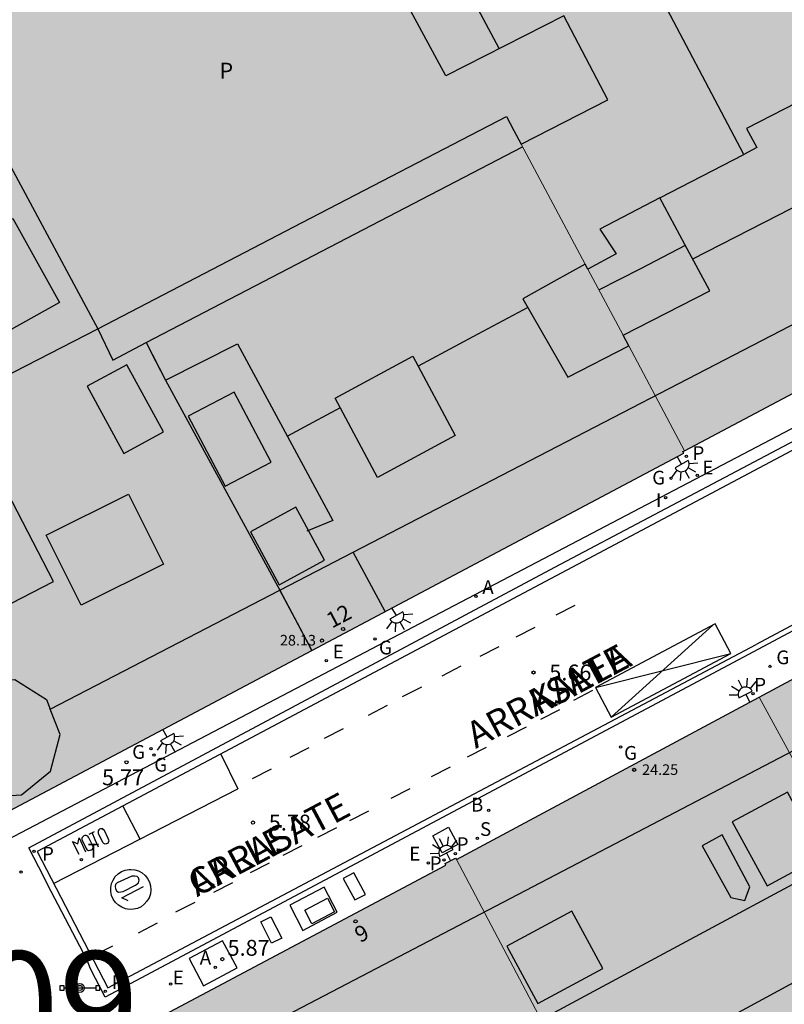
# Model space of a CAD drawing. Units: millimetres. Extents: x 582393 to 582745, y 4796540 to 4796791.
# Drawn here: x 582643 to 582679, y 4796695 to 4796742 of the extents above; entities that cross this region are included whole.
import ezdxf
from ezdxf.enums import TextEntityAlignment as Align

# ---------------------------------------------------------------- set-up
doc = ezdxf.new("R2010")
doc.units = ezdxf.units.MM
for name, color, linetype in [('020204', 9, 'Continuous'), ('020308', 9, 'Continuous'), ('060108', 9, 'Continuous'), ('060113', 4, 'Continuous'), ('080109', 9, 'Continuous'), ('080110', 9, 'Continuous'), ('080119', 7, 'Continuous'), ('080201', 9, 'Continuous'), ('080202', 9, 'Continuous'), ('080303', 9, 'Continuous'), ('080306', 9, 'Continuous'), ('080308', 9, 'Continuous'), ('080310', 9, 'Continuous'), ('080312', 8, 'Continuous'), ('090111', 4, 'Continuous'), ('090209', 9, 'Continuous'), ('090210', 9, 'Continuous'), ('130101', 9, 'Continuous'), ('130301', 9, 'Continuous'), ('200202', 4, 'Continuous'), ('200205', 4, 'Continuous'), ('200302', 4, 'Continuous'), ('200305', 4, 'Continuous'), ('210201', 9, 'Continuous'), ('210204', 9, 'Continuous'), ('210205', 4, 'Continuous'), ('210301', 9, 'Continuous'), ('210304', 9, 'Continuous'), ('210305', 4, 'Continuous'), ('220205', 1, 'Continuous'), ('220207', 9, 'Continuous'), ('220305', 1, 'Continuous'), ('220307', 9, 'Continuous'), ('230204', 9, 'Continuous'), ('230304', 9, 'Continuous'), ('240205', 1, 'Continuous'), ('240305', 1, 'Continuous'), ('250204', 9, 'Continuous'), ('260101', 9, 'Continuous'), ('270104', 9, 'Continuous'), ('270204', 9, 'Continuous'), ('270304', 9, 'Continuous'), ('990501', 21, 'Continuous'), ('990507', 41, 'Continuous')]:
    doc.layers.add(name, color=color, linetype=linetype)
for name, color, linetype, lineweight in [('080111', 7, 'Continuous', 30), ('080117', 7, 'Continuous', 20), ('080118', 9, 'Continuous', 30), ('080126', 7, 'Continuous', 30)]:
    doc.layers.add(name, color=color, linetype=linetype, lineweight=lineweight)
doc.styles.add('ARIAL', font='ARIAL.TTF', dxfattribs={"height": 1})
doc.styles.add('ARIALI', font='ARIALI.TTF', dxfattribs={"height": 1})
doc.styles.add('ROMANS', font='romans__.ttf', dxfattribs={"height": 1})

# ---------------------------------------------------------------- blocks, each defined once
blk = doc.blocks.new('PUNTO')
blk.add_circle((0, 0), 0.075)
at = {"layer": '080201'}
blk.add_attdef('NPUNTO', (2333092.474, 19185088.351, 91.098), '', height=0.75, rotation=359.9988, dxfattribs=at)
blk = doc.blocks.new('BloquePortal')
blk.add_circle((0, 0), 0.075)
at = {"flags": 5}
blk.add_attdef('INDICE', text='', height=0.75, dxfattribs=at).set_placement((0, 0), align=Align.MIDDLE_CENTER)
blk = doc.blocks.new('ABAS')
blk.add_circle((0, 0), 0.055)
blk = doc.blocks.new('COTAPU')
blk.add_circle((0, 0), 0.075)
blk = doc.blocks.new('REGAS')
blk.add_circle((0, 0), 0.055)
blk = doc.blocks.new('REGALU')
blk.add_circle((0, 0), 0.055)
blk = doc.blocks.new('PLUVI3')
blk.add_circle((0, 0), 0.055)
blk = doc.blocks.new('BOCAR')
blk.add_circle((0, 0), 0.055)
blk = doc.blocks.new('SANEA')
blk.add_circle((0, 0), 0.055)
blk = doc.blocks.new('REGELE')
blk.add_circle((0, 0), 0.055)
blk = doc.blocks.new('PLUVI1')
blk.add_circle((0, 0), 0.055)
blk = doc.blocks.new('FAREDE')
at = {"linetype": 'Continuous'}
for p, q in [((0.75, 0.7), (0.57, 0.322)), ((0.415, 0), (0, 0)), ((0.415, 0.36), (0.415, -0.351)), ((1.07, 0.411), (0.715, 0.19)), ((0.738, -0.699), (0.56, -0.32)), ((1.062, -0.416), (0.709, -0.191)), ((1.187, -0.005), (0.768, -0.001))]:
    blk.add_line(p, q, dxfattribs=at)
blk.add_arc((0.413, 0.004), 0.355, 270.4282, 89.5718, dxfattribs=at)
blk = doc.blocks.new('RETEL')
blk.add_circle((0, 0), 0.055)
blk = doc.blocks.new('OTA')
blk.add_circle((0, 0), 0.055)
blk = doc.blocks.new('REIND')
blk.add_circle((0, 0), 0.055)
blk = doc.blocks.new('PANINF')
for p, q in [((-0.749, 0), (0, 0)), ((0, 0), (0.749, 0))]:
    blk.add_line(p, q)
for points in [[(-0.749, -0.099), (-0.749, 0.099), (-0.947, 0.099), (-0.947, -0.099)], [(0.947, -0.099), (0.947, 0.099), (0.749, 0.099), (0.749, -0.099)]]:
    blk.add_lwpolyline(points, close=True)
for radius in [0.21, 0.12]:
    blk.add_circle((0, 0), radius)

msp = doc.modelspace()

# ---------------------------------------------------------------- hatches: boundary and pattern name
at = {"layer": '990501'}
h = msp.add_hatch(color=256, dxfattribs=at)
h.paths.add_polyline_path([(582668.494, 4796741.889), (582662.91, 4796739.051), (582657.614, 4796748.843), (582658.39, 4796749.251), (582656.863, 4796752.195), (582657.741, 4796752.658), (582658.619, 4796753.121), (582657.149, 4796755.88), (582655.678, 4796758.64), (582658.416, 4796760.053), (582659.703, 4796757.699), (582664.83, 4796760.379), (582663.529, 4796762.691), (582670.609, 4796766.344), (582680.307, 4796747.892), (582673.49, 4796744.428)])
h.paths.add_polyline_path([(582665.622, 4796750.595), (582667.678, 4796746.812), (582671.078, 4796748.659), (582669.022, 4796752.442)], flags=0)
for points in [[(582674.192, 4796721.324), (582671.554, 4796726.281), (582671.284, 4796726.787), (582675.39, 4796728.883), (582674.21, 4796731.079), (582673.029, 4796733.275), (582670.182, 4796731.795), (582670.958, 4796730.627), (582669.622, 4796729.908), (582669.498, 4796730.14), (582666.478, 4796735.811), (582670.566, 4796737.907), (582669.53, 4796739.898), (582668.494, 4796741.889), (582673.49, 4796744.428), (582680.307, 4796747.892), (582680.439, 4796747.642), (582680.47, 4796747.583), (582684.799, 4796739.347), (582684.866, 4796739.218), (582684.867, 4796739.217), (582686.18, 4796736.718), (582686.257, 4796736.572), (582686.258, 4796736.57), (582687.914, 4796733.42), (582687.983, 4796733.287), (582688.933, 4796731.48), (582688.125, 4796728.705), (582681.159, 4796725.014)], [(582624.349, 4796733.103), (582630.645, 4796721.154), (582633.744, 4796722.633), (582634.594, 4796720.985), (582646.462, 4796727.093), (582642.365, 4796734.74), (582639.082, 4796740.865), (582627.38, 4796734.966), (582626.044, 4796734.273), (582626.182, 4796734.007)], [(582685.368, 4796713.782), (582677.722, 4796709.674), (582680.743, 4796704.125), (582683.763, 4796698.575), (582685.056, 4796696.198), (582686.654, 4796697.103), (582687.424, 4796695.697), (582688.195, 4796694.29), (582692.555, 4796696.583), (582690.869, 4796699.583), (582692.53, 4796700.483), (582691.007, 4796703.311), (582689.137, 4796702.304), (582687.246, 4796705.815), (582689.116, 4796706.822)]]:
    msp.add_hatch(color=256, dxfattribs=at).paths.add_polyline_path(points)
h = msp.add_hatch(color=256, dxfattribs=at)
h.paths.add_polyline_path([(582674.192, 4796721.324), (582674.152, 4796721.303), (582674.112, 4796721.282), (582674.131, 4796721.245), (582674.151, 4796721.209), (582656.583, 4796711.884), (582655.062, 4796714.734), (582649.67, 4796724.66), (582648.754, 4796726.435), (582647.174, 4796725.612), (582646.462, 4796727.093), (582656.12, 4796732.11), (582665.778, 4796737.126), (582666.128, 4796736.468), (582666.478, 4796735.811), (582669.498, 4796730.14), (582668.02, 4796729.324), (582666.542, 4796728.508), (582668.67, 4796724.796), (582671.554, 4796726.281)])
h.paths.add_polyline_path([(582657.678, 4796723.812), (582661.351, 4796725.787), (582663.358, 4796722.036), (582659.685, 4796720.061)], flags=0)
h = msp.add_hatch(color=256, dxfattribs=at)
h.paths.add_polyline_path([(582656.583, 4796711.884), (582642.02, 4796704.155), (582639.178, 4796705.06), (582630.858, 4796720.983), (582630.759, 4796720.94), (582630.645, 4796721.154), (582633.744, 4796722.633), (582634.594, 4796720.985), (582646.462, 4796727.093), (582647.174, 4796725.612), (582648.754, 4796726.435), (582649.67, 4796724.66), (582655.062, 4796714.734)])
h.paths.add_polyline_path([(582647.918, 4796719.276), (582649.577, 4796715.966), (582645.686, 4796714.02), (582644.027, 4796717.33)], flags=0)
h = msp.add_hatch(color=256, dxfattribs=at)
h.paths.add_polyline_path([(582685.056, 4796696.198), (582685.479, 4796695.421), (582686.561, 4796693.431), (582687.183, 4796692.289), (582672.667, 4796684.396), (582671.021, 4796687.582), (582663.411, 4796701.992), (582677.722, 4796709.674), (582680.743, 4796704.125), (582683.763, 4796698.575)])
h.paths.add_polyline_path([(582667.254, 4796695.191), (582670.326, 4796696.849), (582668.862, 4796699.559), (582665.79, 4796697.901)], flags=0)
h = msp.add_hatch(color=256, dxfattribs=at)
h.paths.add_polyline_path([(582649.048, 4796686.328), (582648.531, 4796687.31), (582647.562, 4796689.152), (582647.012, 4796690.197), (582646.969, 4796690.174), (582646.696, 4796690.686), (582646.763, 4796690.722), (582647.625, 4796693.595), (582647.597, 4796693.648), (582648.105, 4796693.916), (582648.126, 4796693.875), (582662.911, 4796701.738), (582662.876, 4796701.804), (582663.371, 4796702.066), (582663.411, 4796701.992), (582671.021, 4796687.582), (582672.667, 4796684.396), (582665.904, 4796680.792), (582664.725, 4796680.163), (582663.825, 4796681.838), (582662.926, 4796683.512), (582660.422, 4796682.144), (582661.311, 4796680.481), (582662.201, 4796678.818), (582662.033, 4796678.729), (582655.014, 4796674.988), (582651.494, 4796681.678), (582650.529, 4796683.512), (582650.008, 4796684.504)])
h.paths.add_polyline_path([(582658.078, 4796690.28), (582663.545, 4796693.237), (582665.726, 4796689.208), (582660.259, 4796686.251)], flags=0)
at = {"layer": '990507'}
for points in [[(582656.863, 4796752.195), (582648.443, 4796747.754), (582639.895, 4796743.246), (582638.266, 4796742.387), (582639.082, 4796740.865), (582642.365, 4796734.74), (582646.462, 4796727.093), (582656.12, 4796732.11), (582665.778, 4796737.126), (582666.128, 4796736.468), (582666.478, 4796735.811), (582670.566, 4796737.907), (582669.53, 4796739.898), (582668.494, 4796741.889), (582662.91, 4796739.051), (582657.614, 4796748.843), (582658.39, 4796749.251)], [(582671.284, 4796726.787), (582675.39, 4796728.883), (582674.21, 4796731.079), (582673.029, 4796733.275), (582670.182, 4796731.795), (582670.958, 4796730.627), (582669.622, 4796729.908), (582669.986, 4796729.224)], [(582669.622, 4796729.908), (582669.498, 4796730.14), (582668.02, 4796729.324), (582666.542, 4796728.508), (582668.67, 4796724.796), (582671.554, 4796726.281), (582671.284, 4796726.787), (582669.986, 4796729.224)], [(582657.678, 4796723.812), (582661.351, 4796725.787), (582663.358, 4796722.036), (582659.685, 4796720.061)], [(582647.918, 4796719.276), (582649.577, 4796715.966), (582645.686, 4796714.02), (582644.027, 4796717.33)], [(582667.254, 4796695.191), (582670.326, 4796696.849), (582668.862, 4796699.559), (582665.79, 4796697.901)]]:
    msp.add_hatch(color=256, dxfattribs=at).paths.add_polyline_path(points)

# ---------------------------------------------------------------- linework, layer by layer
at = {"layer": '060108'}
for points in [[(582643.205, 4796702.556, 5.798), (582668.056, 4796715.814, 5.657), (582686.9, 4796725.781, 5.437), (582687.064, 4796725.472, 5.452)], [(582690.433, 4796718.746, 5.559), (582677.687, 4796711.941, 5.645), (582669.028, 4796707.318, 5.703), (582646.818, 4796695.489, 5.881)], [(582646.818, 4796695.489, 5.881), (582646.125, 4796696.823, 5.859), (582645.972, 4796697.245, 5.768), (582644.093, 4796700.81, 5.713), (582643.91, 4796701.174, 5.782), (582643.205, 4796702.556, 5.798)]]:
    msp.add_polyline3d(points, dxfattribs=at)
at = {"layer": '060113'}
for points in [[(582687.064, 4796725.472, 5.378), (582643.607, 4796702.375, 5.68)], [(582690.311, 4796718.97, 5.434), (582677.566, 4796712.166, 5.52)], [(582646.943, 4796695.935, 5.716), (582677.566, 4796712.166, 5.52)], [(582643.607, 4796702.375, 5.68), (582646.943, 4796695.935, 5.716)]]:
    msp.add_polyline3d(points, dxfattribs=at)
at = {"layer": '080109'}
for points in [[(582670.145, 4796728.926, 33.644), (582672.118, 4796729.943, 33.71), (582674.234, 4796731.034, 33.781)], [(582666.783, 4796728.088, 32.99), (582664.192, 4796726.704, 32.991), (582661.601, 4796725.32, 32.992)], [(582657.922, 4796723.355, 32.994), (582656.62, 4796722.659, 32.995), (582655.422, 4796722.019, 32.996)], [(582681.803, 4796702.175, 27.425), (582672.782, 4796697.319, 27.423), (582663.918, 4796692.549, 27.421)]]:
    msp.add_polyline3d(points, dxfattribs=at)
at = {"layer": '080110'}
for points in [[(582658.536, 4796716.534, 31.157), (582686.197, 4796730.867, 30.976), (582677.155, 4796747.962, 30.953), (582668.113, 4796765.056, 30.93)], [(582665.432, 4796740.333, 31.089), (582658.608, 4796753.141, 31.161)], [(582676.99, 4796735.335, 32.924), (582672.474, 4796743.911, 32.888)], [(582674.58, 4796730.39, 33.44), (582678.609, 4796732.46, 33.45), (582682.637, 4796734.531, 33.46), (582680.678, 4796738.379, 33.476), (582677.118, 4796736.555, 33.496), (582677.598, 4796735.651, 33.508), (582676.99, 4796735.335, 33.471)], [(582648.754, 4796726.435, 31.446), (582666.541, 4796735.693, 31.128)], [(582673.029, 4796733.275, 33.232), (582676.99, 4796735.335, 33.471)], [(582642.447, 4796732.308, 35.004), (582644.655, 4796728.331, 35.012), (582639.79, 4796725.628, 34.892), (582637.582, 4796729.605, 34.884), (582642.447, 4796732.308, 35.004)], [(582646.462, 4796727.093, 31.373), (582647.174, 4796725.612, 31.22), (582648.754, 4796726.435, 31.446)], [(582648.754, 4796726.435, 31.446), (582649.212, 4796725.547, 31.589), (582649.67, 4796724.66, 31.732), (582653.07, 4796726.38, 31.728), (582657.574, 4796718.028, 31.768), (582656.423, 4796717.55, 31.768)], [(582645.966, 4796724.372, 33.444), (582647.696, 4796721.194, 33.424), (582649.566, 4796722.212, 33.428), (582647.836, 4796725.39, 33.448), (582645.966, 4796724.372, 33.444)], [(582650.742, 4796722.956, 34.108), (582652.492, 4796719.645, 34.145), (582654.654, 4796720.788, 34.144), (582652.904, 4796724.099, 34.107), (582650.742, 4796722.956, 34.108)], [(582639.718, 4796719.26, 33.724), (582642.39, 4796714.117, 33.724), (582644.374, 4796715.148, 33.724), (582641.702, 4796720.291, 33.724), (582639.718, 4796719.26, 33.724)], [(582656.423, 4796717.55, 31.768), (582656.342, 4796717.516, 31.768)], [(582655.062, 4796714.734, 31.18), (582658.536, 4796716.534, 31.157)], [(582660.039, 4796713.718, 28.488), (582658.536, 4796716.534, 28.488)], [(582644.212, 4796709.113, 31.251), (582655.062, 4796714.734, 31.18)], [(582656.583, 4796711.884, 28.488), (582655.786, 4796713.376, 28.488), (582655.062, 4796714.734, 28.488)], [(582640.263, 4796709.999, 34.213), (582640.767, 4796710.412, 34.211), (582642.542, 4796710.516, 34.211), (582644.039, 4796709.557, 34.216), (582644.212, 4796709.113, 31.251)], [(582639.262, 4796708.787, 34.218), (582638.942, 4796707.565, 34.224), (582639.589, 4796705.909, 34.232), (582641.086, 4796704.95, 34.237), (582642.861, 4796705.054, 34.237), (582644.236, 4796706.181, 34.232), (582644.686, 4796707.901, 34.224), (582644.212, 4796709.113, 31.251)], [(582680.694, 4796702.159, 27.801), (582679.051, 4796705.183, 26.477), (582676.446, 4796703.783, 26.513), (582678.089, 4796700.759, 27.837), (582680.694, 4796702.159, 27.801)], [(582683.763, 4796698.575, 25.873), (582676.569, 4796694.671, 25.873), (582672.899, 4796692.679, 14.034)]]:
    msp.add_polyline3d(points, dxfattribs=at)
for points in [[(582656.423, 4796717.55, 34.118), (582655.828, 4796718.651, 34.116), (582653.686, 4796717.492, 34.108), (582655.04, 4796714.989, 34.112), (582657.182, 4796716.148, 34.12)], [(582675.966, 4796703.167, 26.985), (582675.03, 4796702.647, 26.985), (582676.382, 4796700.199, 27.049), (582677.038, 4796700.063, 27.193), (582677.27, 4796700.703, 27.005)]]:
    msp.add_polyline3d(points, close=True, dxfattribs=at)
at = {"layer": '080111'}
for points in [[(582674.192, 4796721.324, 5.679), (582681.159, 4796725.014, 5.602), (582688.125, 4796728.705, 5.524)], [(582630.645, 4796721.154, 5.907), (582630.759, 4796720.94, 5.907), (582630.858, 4796720.983, 5.906), (582639.178, 4796705.06, 5.841), (582642.02, 4796704.155, 5.828), (582656.583, 4796711.884, 5.764)], [(582656.583, 4796711.884, 5.764), (582674.151, 4796721.209, 5.687), (582674.131, 4796721.245, 5.684), (582674.112, 4796721.282, 5.68), (582674.152, 4796721.303, 5.68), (582674.192, 4796721.324, 5.679)], [(582677.722, 4796709.674, 5.696), (582685.368, 4796713.782, 5.65)], [(582663.411, 4796701.992, 5.78), (582677.722, 4796709.674, 5.696)], [(582647.562, 4796689.152, 5.975), (582647.012, 4796690.197, 5.969), (582646.969, 4796690.174, 5.965), (582646.696, 4796690.686, 5.978), (582646.763, 4796690.722, 5.991), (582647.625, 4796693.595, 5.985), (582647.597, 4796693.648, 5.958), (582648.105, 4796693.916, 5.958), (582648.126, 4796693.875, 6.006), (582662.911, 4796701.738, 5.794), (582662.876, 4796701.804, 5.804), (582663.371, 4796702.066, 5.789), (582663.411, 4796701.992, 5.78)]]:
    msp.add_polyline3d(points, dxfattribs=at)
at = {"layer": '080117'}
for points in [[(582669.498, 4796730.14, 30.435), (582666.478, 4796735.811, 31.028)], [(582671.284, 4796726.787, 30.084), (582669.986, 4796729.224, 30.339), (582669.622, 4796729.908, 30.41)], [(582674.192, 4796721.324, 29.511), (582671.554, 4796726.281, 30.03)], [(582685.056, 4796696.198, 28.212), (582683.763, 4796698.575, 27.969), (582680.743, 4796704.125, 27.4), (582677.722, 4796709.674, 26.831)], [(582672.667, 4796684.396, 30.543), (582671.021, 4796687.582, 24.019), (582663.411, 4796701.992, 24.028)]]:
    msp.add_polyline3d(points, dxfattribs=at)
at = {"layer": '080118', "flags": 128}
for points in [[(582630.645, 4796721.154), (582633.744, 4796722.633), (582634.594, 4796720.985), (582646.462, 4796727.093)], [(582646.462, 4796727.093), (582647.174, 4796725.612), (582648.754, 4796726.435), (582649.67, 4796724.66), (582655.062, 4796714.734), (582656.583, 4796711.884)]]:
    msp.add_lwpolyline(points, dxfattribs=at)
at = {"layer": '080119'}
for points in [[(582673.029, 4796733.275, 33.209), (582670.182, 4796731.795, 33.06), (582670.958, 4796730.627, 33.448), (582669.622, 4796729.908, 30.41)], [(582671.284, 4796726.787, 30.084), (582675.39, 4796728.883, 32.968), (582674.21, 4796731.079, 33.095), (582673.029, 4796733.275, 33.209)], [(582669.498, 4796730.14, 30.435), (582668.02, 4796729.324, 34.077), (582666.542, 4796728.508, 34.088), (582668.67, 4796724.796, 32.868), (582671.554, 4796726.281, 32.868)], [(582669.622, 4796729.908, 30.41), (582669.498, 4796730.14, 30.435)], [(582671.554, 4796726.281, 32.868), (582671.284, 4796726.787, 30.084)], [(582657.678, 4796723.812, 34.196), (582661.351, 4796725.787, 34.168), (582663.358, 4796722.036, 32.84), (582659.685, 4796720.061, 32.868), (582657.678, 4796723.812, 34.196)], [(582647.918, 4796719.276, 32.168), (582649.577, 4796715.966, 32.071), (582645.686, 4796714.02, 31.932), (582644.027, 4796717.33, 32.029), (582647.918, 4796719.276, 32.168)], [(582667.254, 4796695.191, 27.733), (582670.326, 4796696.849, 27.729), (582668.862, 4796699.559, 26.697), (582665.79, 4796697.901, 26.701), (582667.254, 4796695.191, 27.733)]]:
    msp.add_polyline3d(points, dxfattribs=at)
at = {"layer": '080126'}
for points in [[(582668.494, 4796741.889, 32.898), (582662.91, 4796739.051, 24.58), (582657.614, 4796748.843, 24.48), (582658.39, 4796749.251, 24.46), (582656.863, 4796752.195, 24.46)], [(582666.478, 4796735.811, 31.028), (582670.566, 4796737.907, 32.9), (582669.53, 4796739.898, 32.899), (582668.494, 4796741.889, 32.898)], [(582639.082, 4796740.865, 33.785), (582642.365, 4796734.74, 32.712), (582646.462, 4796727.093, 31.373)], [(582646.462, 4796727.093, 31.373), (582656.12, 4796732.11, 14.554), (582665.778, 4796737.126, 14.603), (582666.128, 4796736.468, 31.097), (582666.478, 4796735.811, 31.028)]]:
    msp.add_polyline3d(points, dxfattribs=at)
at = {"layer": '090111'}
for points in [[(582659.112, 4796700.348, 5.814), (582658.569, 4796701.361, 5.79), (582658.061, 4796701.103, 5.793), (582658.604, 4796700.089, 5.814), (582659.112, 4796700.348, 5.814)], [(582654.65, 4796699.296, 5.826), (582655.166, 4796698.284, 5.85), (582654.681, 4796698.046, 5.852), (582654.165, 4796699.058, 5.826), (582654.65, 4796699.296, 5.826)], [(582647.442, 4796695.379, 5.896), (582647.719, 4796694.878, 5.923), (582646.715, 4796694.346, 5.942), (582646.438, 4796694.847, 5.896), (582647.442, 4796695.379, 5.896)]]:
    msp.add_polyline3d(points, dxfattribs=at)
at = {"layer": '130101'}
for points in [[(582744.198, 4796756.447, 0), (582511.887, 4796634.583, 0)], [(582511.887, 4796634.583, 0), (582519.4, 4796623.567, 0), (582744.198, 4796741.048, 0)]]:
    msp.add_polyline3d(points, dxfattribs=at)
at = {"layer": '260101'}
for points in [[(582668.119, 4796713.567, 5.58), (582669.019, 4796714.027, 5.49)], [(582666.229, 4796712.527, 5.58), (582667.129, 4796712.987, 5.49)], [(582670.719, 4796708.727, 5.44), (582676.379, 4796711.737, 5.35), (582675.639, 4796713.137, 5.35), (582669.979, 4796710.127, 5.44), (582670.719, 4796708.727, 5.44)], [(582675.529, 4796713.077, 5.35), (582670.719, 4796708.727, 5.44)], [(582664.529, 4796711.607, 5.58), (582665.429, 4796712.067, 5.49)], [(582669.979, 4796710.127, 5.44), (582676.379, 4796711.737, 5.35)], [(582662.739, 4796710.687, 5.41), (582663.639, 4796711.147, 5.32)], [(582660.87, 4796709.697, 5.49), (582661.77, 4796710.157, 5.4)], [(582668.959, 4796709.537, 5.58), (582669.859, 4796709.997, 5.49)], [(582659.25, 4796708.827, 5.58), (582660.15, 4796709.287, 5.49)], [(582667.399, 4796708.637, 5.58), (582668.299, 4796709.097, 5.49)], [(582657.18, 4796707.727, 5.58), (582658.08, 4796708.187, 5.49)], [(582665.829, 4796707.807, 5.58), (582666.729, 4796708.267, 5.49)], [(582655.55, 4796706.837, 5.58), (582656.45, 4796707.297, 5.49)], [(582663.939, 4796706.857, 5.58), (582664.839, 4796707.317, 5.49)], [(582652.28, 4796706.977, 5.61), (582653.09, 4796705.347, 5.59)], [(582653.77, 4796705.827, 5.58), (582654.67, 4796706.287, 5.49)], [(582662.239, 4796705.927, 5.49), (582663.139, 4796706.387, 5.4)], [(582644.37, 4796700.868, 5.68), (582653.09, 4796705.347, 5.59)], [(582660.329, 4796704.897, 5.49), (582661.229, 4796705.357, 5.4)], [(582647.65, 4796704.518, 5.65), (582648.46, 4796702.968, 5.63)], [(582658.379, 4796703.837, 5.58), (582659.279, 4796704.297, 5.49)], [(582646.96, 4796702.988, 5.48), (582646.79, 4796703.368, 5.49), (582646.74, 4796703.408, 5.49), (582646.7, 4796703.448, 5.49), (582646.66, 4796703.448, 5.49), (582646.6, 4796703.448, 5.49), (582646.55, 4796703.438, 5.49), (582646.51, 4796703.398, 5.49), (582646.49, 4796703.358, 5.49), (582646.48, 4796703.308, 5.49), (582646.48, 4796703.278, 5.49), (582646.49, 4796703.228, 5.49), (582646.69, 4796702.838, 5.46), (582646.7, 4796702.798, 5.46), (582646.74, 4796702.768, 5.46), (582646.77, 4796702.748, 5.46), (582646.79, 4796702.738, 5.46), (582646.86, 4796702.758, 5.46), (582646.9, 4796702.758, 5.46), (582646.94, 4796702.778, 5.46), (582646.97, 4796702.788, 5.46), (582646.98, 4796702.818, 5.46), (582646.99, 4796702.858, 5.46), (582647, 4796702.878, 5.46), (582646.99, 4796702.918, 5.46), (582646.96, 4796702.988, 5.48)], [(582656.859, 4796703.047, 5.58), (582657.759, 4796703.507, 5.49)], [(582645.58, 4796702.228, 5.46), (582645.27, 4796702.848, 5.46), (582645.52, 4796702.738, 5.46), (582645.58, 4796703.018, 5.48), (582645.88, 4796702.368, 5.46)], [(582646.21, 4796702.678, 5.47), (582646.03, 4796703.058, 5.49), (582645.99, 4796703.098, 5.49), (582645.95, 4796703.118, 5.49), (582645.91, 4796703.128, 5.49), (582645.85, 4796703.128, 5.49), (582645.8, 4796703.118, 5.49), (582645.76, 4796703.078, 5.49), (582645.73, 4796703.038, 5.49), (582645.72, 4796702.988, 5.49), (582645.72, 4796702.948, 5.49), (582645.73, 4796702.918, 5.49), (582645.92, 4796702.518, 5.45), (582645.95, 4796702.478, 5.45), (582645.99, 4796702.438, 5.45), (582646.01, 4796702.428, 5.45), (582646.03, 4796702.428, 5.45), (582646.11, 4796702.438, 5.45), (582646.15, 4796702.448, 5.45), (582646.18, 4796702.458, 5.45), (582646.22, 4796702.488, 5.45), (582646.24, 4796702.538, 5.45), (582646.25, 4796702.568, 5.45), (582646.24, 4796702.598, 5.46), (582646.21, 4796702.678, 5.47)], [(582646.06, 4796703.198, 5.49), (582646.18, 4796703.258, 5.49), (582646.31, 4796703.328, 5.49)], [(582646.5, 4796702.588, 5.46), (582646.35, 4796702.928, 5.47), (582646.2, 4796703.268, 5.48)], [(582655.22, 4796702.208, 5.58), (582656.12, 4796702.668, 5.49)], [(582653.68, 4796701.378, 5.49), (582654.58, 4796701.838, 5.4)], [(582648.03, 4796701.528, 5.53), (582648.21, 4796701.508, 5.55), (582648.39, 4796701.458, 5.56), (582648.56, 4796701.368, 5.57), (582648.71, 4796701.248, 5.58), (582648.82, 4796701.098, 5.59), (582648.91, 4796700.928, 5.6), (582648.96, 4796700.748, 5.6), (582648.97, 4796700.558, 5.6), (582648.95, 4796700.368, 5.6), (582648.89, 4796700.188, 5.59), (582648.79, 4796700.028, 5.59), (582648.66, 4796699.888, 5.58), (582648.51, 4796699.768, 5.57), (582648.34, 4796699.688, 5.56), (582648.16, 4796699.648, 5.54), (582647.97, 4796699.638, 5.53), (582647.78, 4796699.668, 5.52), (582647.6, 4796699.738, 5.51), (582647.44, 4796699.838, 5.49), (582647.31, 4796699.968, 5.49), (582647.2, 4796700.118, 5.48), (582647.12, 4796700.298, 5.47), (582647.08, 4796700.478, 5.47), (582647.08, 4796700.668, 5.47), (582647.12, 4796700.858, 5.47), (582647.19, 4796701.028, 5.48), (582647.29, 4796701.188, 5.48), (582647.43, 4796701.318, 5.49), (582647.59, 4796701.428, 5.5), (582647.76, 4796701.498, 5.52), (582647.95, 4796701.528, 5.53), (582648.03, 4796701.528, 5.53)], [(582648.25, 4796700.778, 5.44), (582648.39, 4796700.898, 5.44), (582648.42, 4796701.018, 5.44), (582648.39, 4796701.128, 5.44), (582648.32, 4796701.198, 5.44), (582648.21, 4796701.218, 5.44), (582648.07, 4796701.218, 5.44), (582647.38, 4796700.888, 5.44), (582647.31, 4796700.818, 5.44), (582647.29, 4796700.738, 5.44), (582647.3, 4796700.618, 5.44), (582647.36, 4796700.508, 5.44), (582647.44, 4796700.448, 5.44), (582647.67, 4796700.488, 5.44), (582648.25, 4796700.778, 5.44)], [(582647.9, 4796700.038, 5.52), (582647.61, 4796700.188, 5.52), (582648.63, 4796700.728, 5.52)], [(582651.95, 4796700.458, 5.49), (582652.85, 4796700.918, 5.4)], [(582650.16, 4796699.518, 5.49), (582651.06, 4796699.978, 5.4)], [(582648.39, 4796698.538, 5.58), (582649.29, 4796698.998, 5.49)], [(582646.28, 4796697.458, 5.58), (582647.18, 4796697.918, 5.49)]]:
    msp.add_polyline3d(points, dxfattribs=at)
at = {"layer": '270104'}
for points in [[(582662.3, 4796703.125, 5.801), (582663.042, 4796703.52, 5.793), (582663.474, 4796702.708, 5.793), (582662.733, 4796702.313, 5.801)], [(582651.46, 4796696.032, 5.945), (582653.048, 4796696.879, 5.945), (582652.365, 4796698.16, 5.846), (582650.776, 4796697.314, 5.846)]]:
    msp.add_polyline3d(points, close=True, dxfattribs=at)
for points in [[(582657.774, 4796699.503, 5.827), (582657.16, 4796700.686, 5.808), (582655.541, 4796699.832, 5.82), (582656.155, 4796698.649, 5.827), (582657.774, 4796699.503, 5.827)], [(582656.25, 4796699.598, 5.827), (582657.317, 4796700.166, 5.815), (582657.644, 4796699.523, 5.832), (582656.577, 4796698.955, 5.827), (582656.25, 4796699.598, 5.827)]]:
    msp.add_polyline3d(points, dxfattribs=at)

# ---------------------------------------------------------------- block references
at = {"layer": '020204', "rotation": 359.9987685839998}
for p in [(582667.051, 4796710.839, 5.664), (582647.822, 4796706.596, 5.774), (582653.796, 4796703.744, 5.78), (582652.354, 4796697.287, 5.865)]:
    msp.add_blockref('COTAPU', p, dxfattribs=at)
at = {"layer": '080201', "rotation": 359.9987685839998}
for p in [(582657.059, 4796712.349, 28.129), (582657.059, 4796712.349, 28.129), (582657.059, 4796712.349, 28.129), (582657.059, 4796712.349, 28.129), (582657.059, 4796712.349, 28.129), (582657.059, 4796712.349, 28.129), (582657.059, 4796712.349, 28.129), (582657.059, 4796712.349, 28.129), (582671.809, 4796706.236, 24.246), (582671.809, 4796706.236, 24.246), (582671.809, 4796706.236, 24.246), (582671.809, 4796706.236, 24.246), (582671.809, 4796706.236, 24.246), (582671.809, 4796706.236, 24.246), (582671.809, 4796706.236, 24.246), (582671.809, 4796706.236, 24.246)]:
    msp.add_blockref('PUNTO', p, dxfattribs=at)
at = {"layer": '080202', "rotation": 359.9987685839998}
for p in [(582658.057, 4796712.895), (582658.645, 4796699.072)]:
    msp.add_blockref('BloquePortal', p, dxfattribs=at)
at = {"layer": '090209', "rotation": 359.9987685839998}
msp.add_blockref('OTA', (582642.844, 4796701.405, 5.838), dxfattribs=at)
at = {"layer": '090210', "rotation": 359.9987685839998}
msp.add_blockref('PANINF', (582645.62, 4796695.925, 5.893), dxfattribs=at)
at = {"layer": '200202', "rotation": 359.9987685839998}
msp.add_blockref('BOCAR', (582664.942, 4796704.33, 5.73), dxfattribs=at)
at = {"layer": '200205', "rotation": 359.9987685839998}
for p in [(582664.329, 4796714.442, 5.669), (582652.018, 4796696.898, 5.865)]:
    msp.add_blockref('ABAS', p, dxfattribs=at)
at = {"layer": '210201', "rotation": 359.9987685839998}
for p in [(582674.275, 4796721.062, 5.677), (582677.43, 4796709.836, 5.681), (582662.819, 4796701.977, 5.8), (582663.362, 4796702.281, 5.787)]:
    msp.add_blockref('PLUVI1', p, dxfattribs=at)
at = {"layer": '210204', "rotation": 359.9987685839998}
msp.add_blockref('SANEA', (582664.406, 4796703.003, 5.773), dxfattribs=at)
at = {"layer": '210205', "rotation": 359.9987685839998}
for p in [(582643.455, 4796702.38, 5.687), (582646.815, 4796695.764, 5.726)]:
    msp.add_blockref('PLUVI3', p, dxfattribs=at)
at = {"layer": '220205', "rotation": 359.9987685839998}
for p in [(582657.26, 4796711.396, 5.744), (582662.09, 4796701.838, 5.807)]:
    msp.add_blockref('REGELE', p, dxfattribs=at)
at = {"layer": '220207', "rotation": 359.9987685839998}
for p in [(582674.792, 4796720.16, 5.631), (582649.906, 4796696.107, 5.882)]:
    msp.add_blockref('REGALU', p, dxfattribs=at)
at = {"layer": '230204', "rotation": 359.9987685839998}
for p in [(582673.557, 4796720.026, 5.656), (582659.568, 4796712.43, 5.716), (582678.221, 4796711.123, 5.652), (582648.975, 4796707.232, 5.774), (582671.17, 4796707.315, 5.712), (582649.121, 4796706.938, 5.771)]:
    msp.add_blockref('REGAS', p, dxfattribs=at)
at = {"layer": '240205', "rotation": 359.9987685839998}
msp.add_blockref('RETEL', (582645.691, 4796701.987, 5.732), dxfattribs=at)
at = {"layer": '250204'}
for p, rotation in [((582673.841, 4796721.045, 5.688), 299.4764685963708), ((582660.365, 4796713.891, 5.747), 300.0206685900936), ((582677.27, 4796709.432, 5.699), 117.3503685993052), ((582649.543, 4796708.147, 5.795), 298.4872685771112), ((582663.128, 4796701.938, 5.796), 116.9886685519289)]:
    msp.add_blockref('FAREDE', p, dxfattribs=dict(at, rotation=rotation))
at = {"layer": '270204', "rotation": 359.9987685839998}
msp.add_blockref('REIND', (582673.295, 4796719.107, 5.641), dxfattribs=at)

# ---------------------------------------------------------------- texts
at = {"layer": '020308', "style": 'ARIAL'}
for s, p in [('5.66', (582667.801, 4796710.464, 5.664)), ('5.77', (582646.667, 4796705.507, 5.774)), ('5.78', (582654.546, 4796703.369, 5.78)), ('5.87', (582652.598, 4796697.448, 5.865))]:
    msp.add_text(s, height=0.75, rotation=359.9988, dxfattribs=at).set_placement(p)
at = {"layer": '080303', "style": 'ARIAL'}
for s, p in [('28.13', (582655.071, 4796712.116, 28.128)), ('24.25', (582672.184, 4796705.997, 24.245))]:
    msp.add_text(s, height=0.5, rotation=359.9988, dxfattribs=at).set_placement(p)
at = {"layer": '080306', "style": 'ARIALI'}
msp.add_text('ARRASATE                          KALEA', height=1.24996, rotation=28.0368, dxfattribs=at).set_placement((582651.158, 4796700.213))
at = {"layer": '080308', "style": 'ARIALI'}
for s, rotation, p in [('12', 27.9528, (582657.527, 4796712.908)), ('9', 28.0052, (582658.86, 4796698.046))]:
    msp.add_text(s, height=0.75, rotation=rotation, dxfattribs=at).set_placement(p)
at = {"layer": '080310', "style": 'ARIAL'}
msp.add_text('P', height=0.75, rotation=359.9988, dxfattribs=at).set_placement((582652.214, 4796738.917))
at = {"layer": '080312', "style": 'ARIALI'}
msp.add_text('CALLE                          ARRASATE', height=1.24996, rotation=28.0367, dxfattribs=at).set_placement((582651.158, 4796700.213))
at = {"layer": '130301', "style": 'ARIAL'}
msp.add_text('120809', height=5, rotation=0.0644, dxfattribs=at).set_placement((582625.699, 4796692.634))
at = {"layer": '200302', "style": 'ROMANS'}
msp.add_text('B', height=0.65, rotation=359.9988, dxfattribs=at).set_placement((582664.098, 4796704.264, 5.73))
at = {"layer": '200305', "style": 'ROMANS'}
for p in [(582664.635, 4796714.548, 5.669), (582651.283, 4796697.034, 5.865)]:
    msp.add_text('A', height=0.65, rotation=359.9988, dxfattribs=at).set_placement(p)
at = {"layer": '210301', "style": 'ROMANS'}
for p in [(582674.565, 4796720.885, 5.677), (582677.481, 4796709.933, 5.681), (582663.422, 4796702.397, 5.787), (582662.151, 4796701.494, 5.8)]:
    msp.add_text('P', height=0.65, rotation=359.9988, dxfattribs=at).set_placement(p)
at = {"layer": '210304', "style": 'ROMANS'}
msp.add_text('S', height=0.65, rotation=359.9988, dxfattribs=at).set_placement((582664.526, 4796703.113, 5.773))
at = {"layer": '210305', "style": 'ROMANS'}
for p in [(582643.829, 4796701.942, 5.687), (582647.121, 4796695.87, 5.726)]:
    msp.add_text('P', height=0.65, rotation=359.9988, dxfattribs=at).set_placement(p)
at = {"layer": '220305', "style": 'ROMANS'}
for p in [(582657.566, 4796711.502, 5.744), (582661.182, 4796701.95, 5.807)]:
    msp.add_text('E', height=0.65, rotation=359.9988, dxfattribs=at).set_placement(p)
at = {"layer": '220307', "style": 'ROMANS'}
for p in [(582675.03, 4796720.203, 5.631), (582650.009, 4796696.097, 5.882)]:
    msp.add_text('E', height=0.65, rotation=359.9988, dxfattribs=at).set_placement(p)
at = {"layer": '230304', "style": 'ROMANS'}
for p in [(582672.662, 4796719.727, 5.656), (582659.752, 4796711.694, 5.716), (582678.527, 4796711.229, 5.652), (582648.09, 4796706.76, 5.774), (582671.333, 4796706.714, 5.712), (582649.135, 4796706.153, 5.771)]:
    msp.add_text('G', height=0.65, rotation=359.9988, dxfattribs=at).set_placement(p)
at = {"layer": '240305', "style": 'ROMANS'}
msp.add_text('T', height=0.65, rotation=359.9988, dxfattribs=at).set_placement((582645.997, 4796702.093, 5.732))
at = {"layer": '270304', "style": 'ROMANS'}
msp.add_text('I', height=0.65, rotation=359.9988, dxfattribs=at).set_placement((582672.836, 4796718.666, 5.641))

doc.saveas('drawing.dxf')
